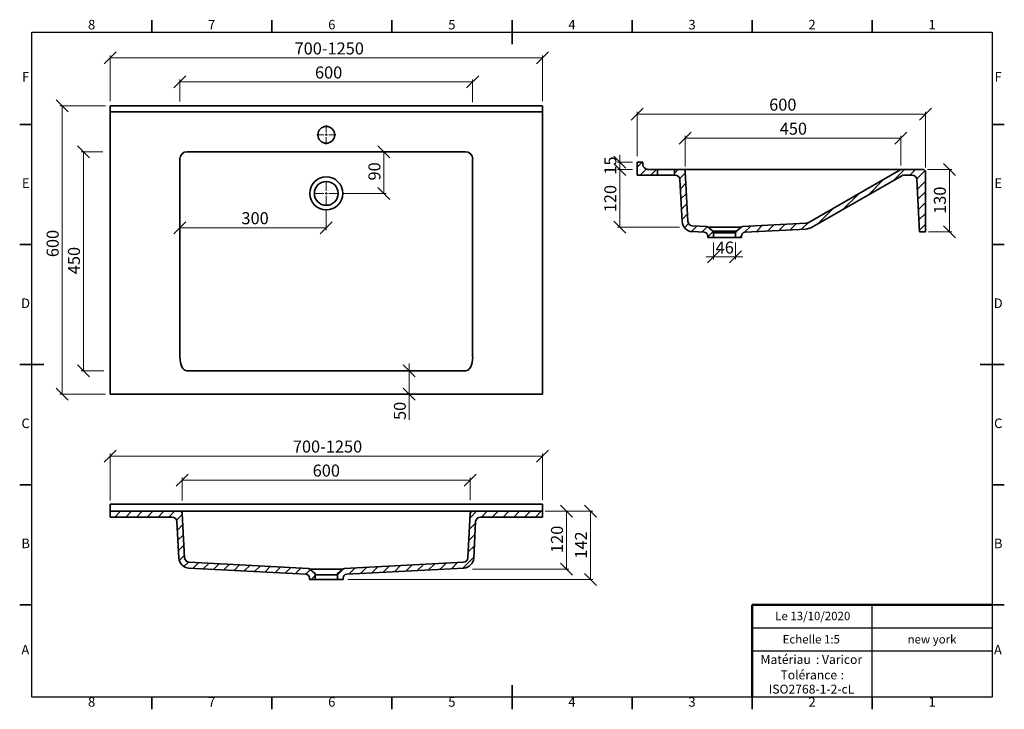
# Model space of a CAD drawing. Units: millimetres. Extents: x 5 to 415, y 5 to 292.
import ezdxf

# ---------------------------------------------------------------- set-up
doc = ezdxf.new("R2010")
doc.units = ezdxf.units.MM
doc.styles.add('SLDTEXTSTYLE0', font='TXT', dxfattribs={"width": 0.75})
doc.dimstyles.new('SLDDIMSTYLE0', dxfattribs={"dimtxt": 5, "dimasz": 5, "dimexe": 0, "dimexo": 0.0625, "dimgap": 1.25, "dimtad": 1, "dimdec": 0, "dimlfac": 5, "dimrnd": 1e-09, "dimzin": 12, "dimdsep": 46, "dimtxsty": 'SLDTEXTSTYLE0', "dimblk1": 'OBLIQUE', "dimblk2": 'OBLIQUE', "dimsah": 1, "dimcen": 0.09, "dimadec": 0, "dimazin": 3, "dimtfac": 1, "dimtdec": 0, "dimtofl": 0, "dimtmove": 0, "dimatfit": 3, "dimldrblk": 'OBLIQUE', "dimfxl": 1, "dimfrac": 2, "dimtolj": 1, "dimtzin": 12, "dimarcsym": 0})
doc.dimstyles.new('SLDDIMSTYLE1', dxfattribs={"dimtxt": 5, "dimasz": 5, "dimexe": 0, "dimexo": 0.0625, "dimgap": 1.25, "dimtad": 1, "dimdec": 0, "dimlfac": 5, "dimrnd": 1e-09, "dimzin": 12, "dimdsep": 46, "dimtxsty": 'SLDTEXTSTYLE0', "dimblk1": 'OBLIQUE', "dimblk2": 'OBLIQUE', "dimsah": 1, "dimcen": 0.09, "dimadec": 0, "dimazin": 3, "dimtfac": 1, "dimtdec": 0, "dimtmove": 0, "dimatfit": 0, "dimldrblk": 'OBLIQUE', "dimfxl": 1, "dimfrac": 2, "dimtolj": 1, "dimtzin": 12, "dimarcsym": 0})

# ---------------------------------------------------------------- blocks, each defined once
blk = doc.blocks.new('SW_NOTE_0')
at = {"color": 0, "linetype": 'Continuous', "lineweight": 0, "char_height": 3.704, "attachment_point": 1, "style": 'SLDTEXTSTYLE0'}
for s, insert in [('Matériau', (0, 4.76)), (': Varicor', (23.04, 4.77))]:
    blk.add_mtext(s, dxfattribs=dict(at, insert=insert))
blk = doc.blocks.new('SW_NOTE_0_1')
at = {"color": 0, "linetype": 'Continuous', "lineweight": 0, "attachment_point": 2, "style": 'SLDTEXTSTYLE0'}
for s, insert, char_height in [('Tolérance', (11.86, 4.76), 3.704), (':', (25.84, 4.77), 3.7), ('ISO2768-1-2-cL', (13, -1.16), 3.7042)]:
    blk.add_mtext(s, dxfattribs=dict(at, insert=insert, char_height=char_height))
blk = doc.blocks.new('_Oblique')
at = {"color": 0, "linetype": 'ByBlock', "lineweight": -2}
blk.add_line((-0.5, -0.5), (0.5, 0.5), dxfattribs=at)
blk = doc.blocks.new('_D')
at = {"color": 7, "linetype": 'Continuous', "lineweight": 0}
for p, q in [((42.67, 258.21), (42.67, 277.21)), ((42.67, 276.21), (222.67, 276.21)), ((222.67, 258.21), (222.67, 277.21))]:
    blk.add_line(p, q, dxfattribs=at)
at = {"color": 7, "linetype": 'Continuous', "lineweight": 18, "xscale": 5, "yscale": 5, "rotation": 180.0000000000004}
blk.add_blockref('_Oblique', (42.67, 276.21, -11), dxfattribs=at)
at = {"color": 7, "linetype": 'Continuous', "lineweight": 18, "xscale": 5, "yscale": 5}
blk.add_blockref('_Oblique', (222.67, 276.21, -11), dxfattribs=at)
at = {"color": 7, "linetype": 'Continuous', "lineweight": 18, "insert": (119.46, 282.65), "char_height": 5, "attachment_point": 1, "style": 'SLDTEXTSTYLE0'}
blk.add_mtext('700-1250', dxfattribs=at)
blk = doc.blocks.new('_D_1')
at = {"color": 7, "linetype": 'Continuous', "lineweight": 0}
for p, q in [((40.67, 256.21), (21.67, 256.21)), ((22.67, 256.21), (22.67, 136.21)), ((40.67, 136.21), (21.67, 136.21))]:
    blk.add_line(p, q, dxfattribs=at)
at = {"color": 7, "linetype": 'Continuous', "lineweight": 18, "xscale": 5, "yscale": 5}
for p, rotation in [((22.67, 256.21, -11), 90.0000000000004), ((22.67, 136.21, -11), 270.0000000000004)]:
    blk.add_blockref('_Oblique', p, dxfattribs=dict(at, rotation=rotation))
at = {"color": 7, "linetype": 'Continuous', "lineweight": 18, "insert": (16.23, 193.26), "char_height": 5, "attachment_point": 1, "rotation": 90, "style": 'SLDTEXTSTYLE0'}
blk.add_mtext('600', dxfattribs=at)
blk = doc.blocks.new('_D_2')
at = {"color": 7, "linetype": 'Continuous', "lineweight": 0}
for p, q in [((71.72, 258.03), (71.72, 267.21)), ((193.62, 257.77), (193.62, 267.21)), ((71.72, 266.21), (193.62, 266.21))]:
    blk.add_line(p, q, dxfattribs=at)
at = {"color": 7, "linetype": 'Continuous', "lineweight": 18, "xscale": 5, "yscale": 5, "rotation": 180.0000000000004}
blk.add_blockref('_Oblique', (71.72, 266.21, -11), dxfattribs=at)
at = {"color": 7, "linetype": 'Continuous', "lineweight": 18, "xscale": 5, "yscale": 5}
blk.add_blockref('_Oblique', (193.62, 266.21, -11), dxfattribs=at)
at = {"color": 7, "linetype": 'Continuous', "lineweight": 18, "insert": (127.96, 272.65), "char_height": 5, "attachment_point": 1, "style": 'SLDTEXTSTYLE0'}
blk.add_mtext('600', dxfattribs=at)
blk = doc.blocks.new('_D_3')
at = {"color": 7, "linetype": 'Continuous', "lineweight": 0}
for p, q in [((167.24, 145.94), (167.24, 148.94)), ((167.24, 145.94), (167.24, 136.21)), ((167.24, 136.21), (167.24, 125.46))]:
    blk.add_line(p, q, dxfattribs=at)
at = {"color": 7, "linetype": 'Continuous', "lineweight": 18, "xscale": 5, "yscale": 5}
for p, rotation in [((167.24, 145.94, -11), 270.0000000000004), ((167.24, 136.21, -11), 90.0000000000004)]:
    blk.add_blockref('_Oblique', p, dxfattribs=dict(at, rotation=rotation))
at = {"color": 7, "linetype": 'Continuous', "lineweight": 18, "insert": (160.8, 125.46), "char_height": 5, "attachment_point": 1, "rotation": 90, "style": 'SLDTEXTSTYLE0'}
blk.add_mtext('50', dxfattribs=at)
blk = doc.blocks.new('_D_4')
at = {"color": 7, "linetype": 'Continuous', "lineweight": 0}
for p, q in [((156.65, 237.16), (156.65, 219.81)), ((139.77, 219.81), (157.65, 219.81))]:
    blk.add_line(p, q, dxfattribs=at)
at = {"color": 7, "linetype": 'Continuous', "lineweight": 18, "xscale": 5, "yscale": 5}
for p, rotation in [((156.65, 237.16, -11), 90.0000000000004), ((156.65, 219.81, -11), 270.0000000000004)]:
    blk.add_blockref('_Oblique', p, dxfattribs=dict(at, rotation=rotation))
at = {"color": 7, "linetype": 'Continuous', "lineweight": 18, "insert": (150.21, 225.17), "char_height": 5, "attachment_point": 1, "rotation": 90, "style": 'SLDTEXTSTYLE0'}
blk.add_mtext('90', dxfattribs=at)
blk = doc.blocks.new('_D_5')
at = {"color": 7, "linetype": 'Continuous', "lineweight": 0}
for p, q in [((132.67, 212.71), (132.67, 204.53)), ((71.72, 205.53), (132.67, 205.53))]:
    blk.add_line(p, q, dxfattribs=at)
at = {"color": 7, "linetype": 'Continuous', "lineweight": 18, "xscale": 5, "yscale": 5, "rotation": 180.0000000000004}
blk.add_blockref('_Oblique', (71.72, 205.53, -11), dxfattribs=at)
at = {"color": 7, "linetype": 'Continuous', "lineweight": 18, "xscale": 5, "yscale": 5}
blk.add_blockref('_Oblique', (132.67, 205.53, -11), dxfattribs=at)
at = {"color": 7, "linetype": 'Continuous', "lineweight": 18, "insert": (97.34, 211.98), "char_height": 5, "attachment_point": 1, "style": 'SLDTEXTSTYLE0'}
blk.add_mtext('300', dxfattribs=at)
blk = doc.blocks.new('_D_6')
at = {"color": 7, "linetype": 'Continuous', "lineweight": 0}
for p, q in [((39.61, 237.16), (30.54, 237.16)), ((31.54, 237.16), (31.54, 145.94)), ((40.07, 145.94), (30.54, 145.94))]:
    blk.add_line(p, q, dxfattribs=at)
at = {"color": 7, "linetype": 'Continuous', "lineweight": 18, "xscale": 5, "yscale": 5}
for p, rotation in [((31.54, 237.16, -11), 90.0000000000004), ((31.54, 145.94, -11), 270.0000000000004)]:
    blk.add_blockref('_Oblique', p, dxfattribs=dict(at, rotation=rotation))
at = {"color": 7, "linetype": 'Continuous', "lineweight": 18, "insert": (25.09, 186.16), "char_height": 5, "attachment_point": 1, "rotation": 90, "style": 'SLDTEXTSTYLE0'}
blk.add_mtext('450', dxfattribs=at)
blk = doc.blocks.new('SW_CENTERMARKSYMBOL_0')
at = {"color": 0, "linetype": 'Continuous', "lineweight": 18}
for p, q in [((0, 1), (0, 5.1)), ((-1, 0), (-5.1, 0)), ((0, 0), (-0.5, 0)), ((0, 0), (0, 0.5)), ((0, 0), (0, -0.5)), ((0, 0), (0.5, 0)), ((1, 0), (5.1, 0)), ((0, -1), (0, -5.1))]:
    blk.add_line(p, q, dxfattribs=at)
blk = doc.blocks.new('SW_CENTERMARKSYMBOL_1')
at = {"color": 0, "linetype": 'Continuous', "lineweight": 18}
for p, q in [((-1, 0), (-4, 0)), ((0, 0), (-0.5, 0)), ((0, 1), (0, 4)), ((0, 0), (0, 0.5)), ((0, 0), (0, -0.5)), ((0, 0), (0.5, 0)), ((1, 0), (4, 0)), ((0, -1), (0, -4))]:
    blk.add_line(p, q, dxfattribs=at)
blk = doc.blocks.new('_D_7')
at = {"color": 7, "linetype": 'Continuous', "lineweight": 0}
for p, q in [((262.12, 235.26), (262.12, 253.82)), ((382.12, 252.82), (262.12, 252.82)), ((382.12, 230.64), (382.12, 253.82))]:
    blk.add_line(p, q, dxfattribs=at)
at = {"color": 7, "linetype": 'Continuous', "lineweight": 18, "xscale": 5, "yscale": 5, "rotation": 180.0000000000004}
blk.add_blockref('_Oblique', (262.12, 252.82, 62.5), dxfattribs=at)
at = {"color": 7, "linetype": 'Continuous', "lineweight": 18, "xscale": 5, "yscale": 5}
blk.add_blockref('_Oblique', (382.12, 252.82, 62.5), dxfattribs=at)
at = {"color": 7, "linetype": 'Continuous', "lineweight": 18, "insert": (317.09, 259.26), "char_height": 5, "attachment_point": 1, "style": 'SLDTEXTSTYLE0'}
blk.add_mtext('600', dxfattribs=at)
blk = doc.blocks.new('_D_8')
at = {"color": 7, "linetype": 'Continuous', "lineweight": 0}
for p, q in [((282.17, 231.02), (282.17, 243.82)), ((282.17, 242.82), (371.89, 242.82)), ((371.89, 231.42), (371.89, 243.82))]:
    blk.add_line(p, q, dxfattribs=at)
at = {"color": 7, "linetype": 'Continuous', "lineweight": 18, "xscale": 5, "yscale": 5, "rotation": 180.0000000000004}
blk.add_blockref('_Oblique', (282.17, 242.82, 62.5), dxfattribs=at)
at = {"color": 7, "linetype": 'Continuous', "lineweight": 18, "xscale": 5, "yscale": 5}
blk.add_blockref('_Oblique', (371.89, 242.82, 62.5), dxfattribs=at)
at = {"color": 7, "linetype": 'Continuous', "lineweight": 18, "insert": (321.49, 249.26), "char_height": 5, "attachment_point": 1, "style": 'SLDTEXTSTYLE0'}
blk.add_mtext('450', dxfattribs=at)
blk = doc.blocks.new('_D_9')
at = {"color": 7, "linetype": 'Continuous', "lineweight": 0}
for p, q in [((382.99, 229.82), (393.12, 229.82)), ((392.12, 229.82), (392.12, 203.82)), ((383.48, 203.82), (393.12, 203.82))]:
    blk.add_line(p, q, dxfattribs=at)
at = {"color": 7, "linetype": 'Continuous', "lineweight": 18, "xscale": 5, "yscale": 5}
for p, rotation in [((392.12, 229.82, 62.5), 90.0000000000006), ((392.12, 203.82, 62.5), 270.0000000000006)]:
    blk.add_blockref('_Oblique', p, dxfattribs=dict(at, rotation=rotation))
at = {"color": 7, "linetype": 'Continuous', "lineweight": 18, "insert": (385.67, 211.28), "char_height": 5, "attachment_point": 1, "rotation": 90, "style": 'SLDTEXTSTYLE0'}
blk.add_mtext('130', dxfattribs=at)
blk = doc.blocks.new('_D_10')
at = {"color": 7, "linetype": 'Continuous', "lineweight": 0}
for p, q in [((259.46, 229.82), (253.88, 229.82)), ((254.88, 205.74), (254.88, 229.82)), ((279.7, 205.74), (253.88, 205.74))]:
    blk.add_line(p, q, dxfattribs=at)
at = {"color": 7, "linetype": 'Continuous', "lineweight": 18, "xscale": 5, "yscale": 5}
for p, rotation in [((254.88, 229.82, 62.5), 90.0000000000006), ((254.88, 205.74, 62.5), 270.0000000000006)]:
    blk.add_blockref('_Oblique', p, dxfattribs=dict(at, rotation=rotation))
at = {"color": 7, "linetype": 'Continuous', "lineweight": 18, "insert": (248.44, 211.96), "char_height": 5, "attachment_point": 1, "rotation": 90, "style": 'SLDTEXTSTYLE0'}
blk.add_mtext('120', dxfattribs=at)
blk = doc.blocks.new('_D_11')
at = {"color": 7, "linetype": 'Continuous', "lineweight": 0}
for p, q in [((254.88, 232.82), (254.88, 235.82)), ((260.12, 232.82), (253.88, 232.82)), ((260.13, 229.82), (253.88, 229.82)), ((254.88, 232.82), (254.88, 229.82)), ((254.88, 229.82), (254.88, 226.82))]:
    blk.add_line(p, q, dxfattribs=at)
at = {"color": 7, "linetype": 'Continuous', "lineweight": 18, "xscale": 5, "yscale": 5}
for p, rotation in [((254.88, 232.82, 62.5), 270.0000000000004), ((254.88, 229.82, 62.5), 90.0000000000004)]:
    blk.add_blockref('_Oblique', p, dxfattribs=dict(at, rotation=rotation))
at = {"color": 7, "linetype": 'Continuous', "lineweight": 18, "insert": (248.44, 227.62), "char_height": 5, "attachment_point": 1, "rotation": 90, "style": 'SLDTEXTSTYLE0'}
blk.add_mtext('15', dxfattribs=at)
blk = doc.blocks.new('_D_12')
at = {"color": 7, "linetype": 'Continuous', "lineweight": 0}
for p, q in [((293.92, 199.42), (293.92, 192.33)), ((303.12, 199.42), (303.12, 192.33)), ((293.92, 193.33), (290.92, 193.33)), ((293.92, 193.33), (303.12, 193.33)), ((303.12, 193.33), (306.12, 193.33))]:
    blk.add_line(p, q, dxfattribs=at)
at = {"color": 7, "linetype": 'Continuous', "lineweight": 18, "xscale": 5, "yscale": 5}
blk.add_blockref('_Oblique', (293.92, 193.33, 62.5), dxfattribs=at)
at = {"color": 7, "linetype": 'Continuous', "lineweight": 18, "xscale": 5, "yscale": 5, "rotation": 180.0000000000006}
blk.add_blockref('_Oblique', (303.12, 193.33, 62.5), dxfattribs=at)
at = {"color": 7, "linetype": 'Continuous', "lineweight": 18, "insert": (294.82, 199.77), "char_height": 5, "attachment_point": 1, "style": 'SLDTEXTSTYLE0'}
blk.add_mtext('46', dxfattribs=at)
blk = doc.blocks.new('_D_13')
at = {"color": 7, "linetype": 'Continuous', "lineweight": 0}
for p, q in [((42.67, 91.92), (42.67, 111.45)), ((222.67, 92.14), (222.67, 111.45)), ((42.67, 110.45), (222.67, 110.45))]:
    blk.add_line(p, q, dxfattribs=at)
at = {"color": 7, "linetype": 'Continuous', "lineweight": 18, "xscale": 5, "yscale": 5, "rotation": 180.0000000000004}
blk.add_blockref('_Oblique', (42.67, 110.45, 18.2), dxfattribs=at)
at = {"color": 7, "linetype": 'Continuous', "lineweight": 18, "xscale": 5, "yscale": 5}
blk.add_blockref('_Oblique', (222.67, 110.45, 18.2), dxfattribs=at)
at = {"color": 7, "linetype": 'Continuous', "lineweight": 18, "insert": (118.75, 116.9), "char_height": 5, "attachment_point": 1, "style": 'SLDTEXTSTYLE0'}
blk.add_mtext('700-1250', dxfattribs=at)
blk = doc.blocks.new('_D_14')
at = {"color": 7, "linetype": 'Continuous', "lineweight": 0}
for p, q in [((72.72, 91.92), (72.72, 101.45)), ((72.72, 100.45), (192.62, 100.45)), ((192.62, 92.03), (192.62, 101.45))]:
    blk.add_line(p, q, dxfattribs=at)
at = {"color": 7, "linetype": 'Continuous', "lineweight": 18, "xscale": 5, "yscale": 5, "rotation": 180.0000000000004}
blk.add_blockref('_Oblique', (72.72, 100.45, 18.2), dxfattribs=at)
at = {"color": 7, "linetype": 'Continuous', "lineweight": 18, "xscale": 5, "yscale": 5}
blk.add_blockref('_Oblique', (192.62, 100.45, 18.2), dxfattribs=at)
at = {"color": 7, "linetype": 'Continuous', "lineweight": 18, "insert": (127, 106.9), "char_height": 5, "attachment_point": 1, "style": 'SLDTEXTSTYLE0'}
blk.add_mtext('600', dxfattribs=at)
blk = doc.blocks.new('_D_15')
at = {"color": 7, "linetype": 'Continuous', "lineweight": 0}
for p, q in [((223.78, 87.45), (233.67, 87.45)), ((232.67, 63.37), (232.67, 87.45)), ((193.61, 63.37), (233.67, 63.37))]:
    blk.add_line(p, q, dxfattribs=at)
at = {"color": 7, "linetype": 'Continuous', "lineweight": 18, "xscale": 5, "yscale": 5}
for p, rotation in [((232.67, 87.45, 18.2), 90.0000000000004), ((232.67, 63.37, 18.2), 270.0000000000004)]:
    blk.add_blockref('_Oblique', p, dxfattribs=dict(at, rotation=rotation))
at = {"color": 7, "linetype": 'Continuous', "lineweight": 18, "insert": (226.23, 70.09), "char_height": 5, "attachment_point": 1, "rotation": 90, "style": 'SLDTEXTSTYLE0'}
blk.add_mtext('120', dxfattribs=at)
blk = doc.blocks.new('_D_16')
at = {"color": 7, "linetype": 'Continuous', "lineweight": 0}
for p, q in [((224.67, 87.45), (243.67, 87.45)), ((242.67, 59.05), (242.67, 87.45)), ((141.67, 59.05), (243.67, 59.05))]:
    blk.add_line(p, q, dxfattribs=at)
at = {"color": 7, "linetype": 'Continuous', "lineweight": 18, "xscale": 5, "yscale": 5}
for p, rotation in [((242.67, 87.45, 18.2), 90.0000000000004), ((242.67, 59.05, 18.2), 270.0000000000004)]:
    blk.add_blockref('_Oblique', p, dxfattribs=dict(at, rotation=rotation))
at = {"color": 7, "linetype": 'Continuous', "lineweight": 18, "insert": (236.23, 67.71), "char_height": 5, "attachment_point": 1, "rotation": 90, "style": 'SLDTEXTSTYLE0'}
blk.add_mtext('142', dxfattribs=at)

msp = doc.modelspace()

# ---------------------------------------------------------------- hatches: boundary and pattern name
at = {"linetype": 'Continuous', "lineweight": 18}
h = msp.add_hatch(dxfattribs=at)
h.set_pattern_fill('ANSI31', style=0)
edge = h.paths.add_edge_path(flags=0)
edge.add_line((264.52, 231.82), (264.52, 232.82))
edge.add_line((264.52, 232.82), (262.12, 232.82))
edge.add_line((262.12, 232.82), (262.12, 227.42))
edge.add_line((262.12, 227.42), (270.62, 227.42))
edge.add_line((270.62, 227.42), (270.62, 229.82))
edge.add_line((270.62, 229.82), (266.52, 229.82))
edge.add_arc((266.52, 231.82), 2, 180, 270, ccw=False)
h = msp.add_hatch(dxfattribs=at)
h.set_pattern_fill('ANSI31', style=0)
edge = h.paths.add_edge_path(flags=0)
edge.add_line((291.52, 201.42), (293.92, 201.42))
edge.add_line((293.92, 201.42), (293.92, 203.35))
edge.add_arc((292.92, 203.35), 1, 0, 50)
edge.add_line((293.56, 204.12), (291.63, 205.74))
edge.add_arc((290.99, 204.97), 1, 50, 87)
edge.add_line((291.04, 205.97), (285.14, 206.28))
edge.add_arc((285.25, 208.27), 2, 183, 267, ccw=False)
edge.add_line((283.25, 208.17), (282.17, 228.87))
edge.add_arc((281.17, 228.82), 1, 3, 90)
edge.add_line((281.17, 229.82), (277.62, 229.82))
edge.add_line((277.62, 229.82), (277.62, 227.42))
edge.add_line((277.62, 227.42), (277.94, 227.42))
edge.add_arc((277.94, 225.42), 2, 3, 90, ccw=False)
edge.add_line((279.94, 225.52), (280.86, 208.04))
edge.add_arc((285.25, 208.27), 4.4, 183, 267)
edge.add_line((285.02, 203.88), (290, 203.62))
edge.add_arc((289.92, 202.02), 1.6, 0, 87, ccw=False)
edge.add_line((291.52, 202.02), (291.52, 201.42))
h = msp.add_hatch(dxfattribs=at)
h.set_pattern_fill('ANSI31', style=0)
edge = h.paths.add_edge_path(flags=0)
edge.add_line((381.12, 229.82), (372.38, 229.82))
edge.add_arc((372.38, 228.82), 1, 90, 119.7449)
edge.add_line((371.89, 229.69), (333.26, 207.61))
edge.add_arc((332.26, 209.35), 2, 273, 299.7449, ccw=False)
edge.add_line((332.37, 207.35), (305.99, 205.97))
edge.add_arc((306.05, 204.97), 1, 93, 130)
edge.add_line((305.4, 205.74), (303.48, 204.12))
edge.add_arc((304.12, 203.35), 1, 130, 180)
edge.add_line((303.12, 203.35), (303.12, 201.42))
edge.add_line((303.12, 201.42), (305.52, 201.42))
edge.add_line((305.52, 201.42), (305.52, 202.02))
edge.add_arc((307.12, 202.02), 1.6, 93, 180, ccw=False)
edge.add_line((307.03, 203.62), (332.49, 204.95))
edge.add_arc((332.26, 209.35), 4.4, 273, 299.7449)
edge.add_line((334.45, 205.53), (372.29, 227.15))
edge.add_arc((373.29, 225.42), 2, 90, 119.7449, ccw=False)
edge.add_line((373.29, 227.42), (376.58, 227.42))
edge.add_arc((376.58, 225.42), 2, 3, 90, ccw=False)
edge.add_line((378.58, 225.52), (379.72, 203.82))
edge.add_line((379.72, 203.82), (382.12, 203.82))
edge.add_line((382.12, 203.82), (382.12, 228.82))
edge.add_arc((381.12, 228.82), 1, 0, 90)
h = msp.add_hatch(dxfattribs=at)
h.set_pattern_fill('ANSI31', style=0)
edge = h.paths.add_edge_path(flags=0)
edge.add_line((125.2, 63.6), (75.58, 66.2))
edge.add_arc((75.68, 68.2), 2, 183, 267, ccw=False)
edge.add_line((73.69, 68.1), (72.72, 86.5))
edge.add_arc((71.72, 86.45), 1, 3, 90)
edge.add_line((71.72, 87.45), (42.67, 87.45))
edge.add_line((42.67, 87.45), (42.67, 85.05))
edge.add_line((42.67, 85.05), (68.5, 85.05))
edge.add_arc((68.5, 83.05), 2, 3, 90, ccw=False)
edge.add_line((70.49, 83.16), (71.29, 67.97))
edge.add_arc((75.68, 68.2), 4.4, 183, 267)
edge.add_line((75.45, 63.81), (124.16, 61.25))
edge.add_arc((124.07, 59.66), 1.6, 0, 87, ccw=False)
edge.add_line((125.67, 59.66), (125.67, 59.05))
edge.add_line((125.67, 59.05), (128.07, 59.05))
edge.add_line((128.07, 59.05), (128.07, 60.99))
edge.add_arc((127.07, 60.99), 1, 0, 50)
edge.add_line((127.71, 61.75), (125.79, 63.37))
edge.add_arc((125.14, 62.6), 1, 50, 87)
h = msp.add_hatch(dxfattribs=at)
h.set_pattern_fill('ANSI31', style=0)
edge = h.paths.add_edge_path(flags=0)
edge.add_line((192.62, 86.5), (191.66, 68.1))
edge.add_arc((189.66, 68.2), 2, 273, 357, ccw=False)
edge.add_line((189.76, 66.2), (140.15, 63.6))
edge.add_arc((140.2, 62.6), 1, 93, 130)
edge.add_line((139.56, 63.37), (137.63, 61.75))
edge.add_arc((138.27, 60.99), 1, 130, 180)
edge.add_line((137.27, 60.99), (137.27, 59.05))
edge.add_line((137.27, 59.05), (139.67, 59.05))
edge.add_line((139.67, 59.05), (139.67, 59.66))
edge.add_arc((141.27, 59.66), 1.6, 93, 180, ccw=False)
edge.add_line((141.19, 61.25), (189.89, 63.81))
edge.add_arc((189.66, 68.2), 4.4, 273, 357)
edge.add_line((194.05, 67.97), (194.85, 83.16))
edge.add_arc((196.85, 83.05), 2, 90, 177, ccw=False)
edge.add_line((196.85, 85.05), (222.67, 85.05))
edge.add_line((222.67, 85.05), (222.67, 87.45))
edge.add_line((222.67, 87.45), (193.62, 87.45))
edge.add_arc((193.62, 86.45), 1, 90, 177)

# ---------------------------------------------------------------- linework, layer by layer
at = {"color": 7, "linetype": 'Continuous', "lineweight": 35}
for p, q in [((60, 287), (60, 292)), ((110, 287), (110, 292)), ((160, 287), (160, 292)), ((210, 292), (210, 282)), ((210, 287), (210, 292)), ((260, 287), (260, 292)), ((310, 287), (310, 292)), ((360, 287), (360, 292)), ((222.67, 256.21), (42.67, 256.21)), ((42.67, 256.21), (42.67, 253.81)), ((222.67, 253.81), (222.67, 256.21)), ((42.67, 253.81), (222.67, 253.81)), ((42.67, 251.81), (42.67, 253.81)), ((42.67, 251.81), (42.67, 137.21)), ((222.67, 253.81), (222.67, 251.81)), ((222.67, 137.21), (222.67, 251.81)), ((10, 248.5), (5, 248.5)), ((410, 248.5), (415, 248.5)), ((71.72, 151.72), (71.72, 234.16)), ((74.72, 237.16), (190.62, 237.16)), ((193.62, 234.16), (193.62, 151.72)), ((264.52, 232.82), (262.12, 232.82)), ((262.12, 232.82), (262.12, 227.42)), ((264.52, 232.82), (264.52, 231.82)), ((266.52, 229.82), (270.62, 229.82)), ((270.62, 229.82), (270.62, 227.42)), ((277.62, 229.82), (270.62, 229.82)), ((277.62, 227.42), (277.62, 229.82)), ((277.62, 229.82), (281.17, 229.82)), ((281.17, 229.82), (284.16, 229.82)), ((284.16, 229.82), (366.61, 229.82)), ((333.26, 207.61), (371.89, 229.69)), ((366.61, 229.82), (372.38, 229.82)), ((372.38, 229.82), (381.12, 229.82)), ((262.12, 227.42), (270.62, 227.42)), ((270.62, 227.42), (277.62, 227.42)), ((277.62, 227.42), (277.94, 227.42)), ((279.94, 225.52), (280.86, 208.04)), ((282.17, 228.87), (283.25, 208.17)), ((334.45, 205.53), (372.29, 227.15)), ((373.29, 227.42), (376.58, 227.42)), ((379.72, 203.82), (378.58, 225.52)), ((382.12, 203.82), (382.12, 228.82)), ((285.14, 206.28), (291.04, 205.97)), ((293.56, 204.12), (291.63, 205.74)), ((305.4, 205.74), (291.63, 205.74)), ((305.4, 205.74), (303.48, 204.12)), ((305.99, 205.97), (332.37, 207.35)), ((285.02, 203.88), (290, 203.62)), ((291.52, 202.02), (291.52, 201.42)), ((293.92, 201.42), (291.52, 201.42)), ((293.56, 204.12), (303.48, 204.12)), ((293.92, 203.35), (293.92, 201.42)), ((303.12, 203.35), (293.92, 203.35)), ((303.12, 201.42), (293.92, 201.42)), ((303.12, 201.42), (303.12, 203.35)), ((305.52, 201.42), (303.12, 201.42)), ((305.52, 201.42), (305.52, 202.02)), ((307.03, 203.62), (332.49, 204.95)), ((379.72, 203.82), (382.12, 203.82)), ((10, 198.5), (5, 198.5)), ((410, 198.5), (415, 198.5)), ((5, 148.5), (15, 148.5)), ((10, 148.5), (5, 148.5)), ((415, 148.5), (405, 148.5)), ((410, 148.5), (415, 148.5)), ((190.75, 145.94), (74.59, 145.94)), ((42.67, 136.21), (42.67, 137.21)), ((222.67, 136.21), (42.67, 136.21)), ((222.67, 137.21), (222.67, 136.21)), ((10, 98.5), (5, 98.5)), ((410, 98.5), (415, 98.5)), ((42.67, 90.45), (222.67, 90.45)), ((42.67, 90.45), (42.67, 89.45)), ((222.67, 90.45), (222.67, 89.45)), ((42.67, 87.45), (42.67, 89.45)), ((71.72, 87.45), (42.67, 87.45)), ((42.67, 85.05), (42.67, 87.45)), ((71.72, 87.45), (74.72, 87.45)), ((73.69, 68.1), (72.72, 86.5)), ((74.72, 87.45), (190.62, 87.45)), ((190.62, 87.45), (193.62, 87.45)), ((191.66, 68.1), (192.62, 86.5)), ((222.67, 87.45), (193.62, 87.45)), ((222.67, 89.45), (222.67, 87.45)), ((222.67, 87.45), (222.67, 85.05)), ((68.5, 85.05), (42.67, 85.05)), ((71.29, 67.97), (70.49, 83.16)), ((194.05, 67.97), (194.85, 83.16)), ((222.67, 85.05), (196.85, 85.05)), ((125.2, 63.6), (75.58, 66.2)), ((189.76, 66.2), (140.15, 63.6)), ((124.16, 61.25), (75.45, 63.81)), ((125.79, 63.37), (127.71, 61.75)), ((139.56, 63.37), (125.79, 63.37)), ((137.63, 61.75), (139.56, 63.37)), ((189.89, 63.81), (141.19, 61.25)), ((125.67, 59.05), (125.67, 59.66)), ((125.67, 59.05), (128.07, 59.05)), ((128.07, 59.05), (128.07, 60.99)), ((137.27, 60.99), (128.07, 60.99)), ((137.27, 59.05), (128.07, 59.05)), ((137.27, 60.99), (137.27, 59.05)), ((137.27, 59.05), (139.67, 59.05)), ((139.67, 59.66), (139.67, 59.05)), ((10, 48.5), (5, 48.5)), ((410, 48.5), (415, 48.5)), ((210, 5), (210, 15)), ((60, 10), (60, 5)), ((110, 10), (110, 5)), ((160, 10), (160, 5)), ((210, 10), (210, 5)), ((260, 10), (260, 5)), ((310, 10), (310, 5)), ((360, 10), (360, 5))]:
    msp.add_line(p, q, dxfattribs=at)
at = {"color": 7, "linetype": 'Continuous', "lineweight": 25}
for p, q in [((10, 10), (10, 287)), ((10, 287), (410, 287)), ((410, 287), (410, 10)), ((360, 29.25), (360, 48.5)), ((310, 38.87), (410, 38.87)), ((410, 29.25), (310, 29.25)), ((360, 10), (360, 29.25)), ((410, 10), (10, 10))]:
    msp.add_line(p, q, dxfattribs=at)
at = {"color": 7, "linetype": 'Continuous', "lineweight": 50}
for p in [(410, 48.5), (310, 10)]:
    msp.add_line(p, (310, 48.5), dxfattribs=at)
at = {"color": 7, "linetype": 'Continuous', "lineweight": 18}
for q in [(410, 48.5), (310, 10)]:
    msp.add_line((410, 10), q, dxfattribs=at)
at = {"color": 7, "linetype": 'Continuous', "lineweight": 35}
for centre, radius in [((132.67, 244.21), 3.5), ((132.67, 219.81), 6.89), ((132.67, 219.81), 4.96)]:
    msp.add_circle(centre, radius, dxfattribs=at)
for centre, radius, start, end in [((266.52, 231.82), 2, 180, 270), ((281.17, 228.82), 1, 3, 90), ((372.38, 228.82), 1, 90, 119.7449), ((381.12, 228.82), 1, 0, 90), ((277.94, 225.42), 2, 3, 90), ((373.29, 225.42), 2, 90, 119.7449), ((376.58, 225.42), 2, 3, 90), ((285.25, 208.27), 4.4, 183, 267), ((285.25, 208.27), 2, 183, 267), ((290.99, 204.97), 1, 50, 87), ((306.05, 204.97), 1, 93, 130), ((332.26, 209.35), 2, 273, 299.7449), ((332.26, 209.35), 4.4, 273, 299.7449), ((289.92, 202.02), 1.6, 0, 87), ((292.92, 203.35), 1, 0, 50), ((304.12, 203.35), 1, 130, 180), ((307.12, 202.02), 1.6, 93, 180), ((71.72, 86.45), 1, 3, 90), ((193.62, 86.45), 1, 90, 177), ((68.5, 83.05), 2, 3, 90), ((196.85, 83.05), 2, 90, 177), ((75.68, 68.2), 4.4, 183, 267), ((75.68, 68.2), 2, 183, 267), ((189.66, 68.2), 2, 273, 357), ((189.66, 68.2), 4.4, 273, 357), ((125.14, 62.6), 1, 50, 87), ((127.07, 60.99), 1, 0, 50), ((138.27, 60.99), 1, 130, 180), ((140.2, 62.6), 1, 93, 130), ((124.07, 59.66), 1.6, 0, 87), ((141.27, 59.66), 1.6, 93, 180)]:
    msp.add_arc(centre, radius, start, end, dxfattribs=at)
for centre, major_axis, ratio, start_param, end_param in [((74.73, 234.15), (-2.13, 2.13), 0.997265, 5.499157, 7.067214), ((190.62, 234.15), (2.13, 2.13), 0.997265, 5.499157, 7.067214), ((74.73, 151.99), (-0.18, -6.05), 0.495971, 4.772697, 6.298037), ((190.62, 151.99), (0.18, -6.05), 0.495971, 6.268333, 7.793674)]:
    msp.add_ellipse(centre, major_axis=major_axis, ratio=ratio, start_param=start_param, end_param=end_param, dxfattribs=at)

# ---------------------------------------------------------------- block references
at = {"color": 7, "linetype": 'Continuous', "lineweight": 0}
for name, p in [('SW_CENTERMARKSYMBOL_1', (132.67, 244.21)), ('SW_CENTERMARKSYMBOL_0', (132.67, 219.81)), ('SW_NOTE_0', (313.51, 22.82)), ('SW_NOTE_0_1', (321.73, 16.41))]:
    msp.add_blockref(name, p, dxfattribs=at)

# ---------------------------------------------------------------- texts
at = {"color": 7, "linetype": 'Continuous', "lineweight": 0, "attachment_point": 2, "style": 'SLDTEXTSTYLE0'}
for s, insert, char_height in [('8', (34.96, 292.06), 3.97), ('7', (84.96, 292.06), 3.97), ('6', (134.96, 292.06), 3.97), ('5', (184.96, 292.06), 3.97), ('4', (234.96, 292.06), 3.97), ('3', (284.96, 292.06), 3.97), ('2', (334.96, 292.06), 3.97), ('1', (384.96, 292.06), 3.97), ('F', (7.46, 270.31), 3.97), ('F', (412.46, 270.31), 3.97), ('E', (7.51, 226.06), 3.97), ('E', (412.51, 226.06), 3.97), ('D', (7.45, 176.06), 3.97), ('D', (412.45, 176.06), 3.97), ('C', (7.46, 126.06), 3.97), ('C', (412.46, 126.06), 3.97), ('B', (7.47, 76.06), 3.97), ('B', (412.47, 76.06), 3.97), ('Le 13/10/2020', (335.24, 45.61), 3.5), ('Echelle 1:5', (334.62, 35.9), 3.5), ('new york', (384.9, 35.9), 3.5), ('A', (7.34, 31.81), 3.97), ('A', (412.34, 31.81), 3.97), ('8', (34.96, 10.06), 3.97), ('7', (84.96, 10.06), 3.97), ('6', (134.96, 10.06), 3.97), ('5', (184.96, 10.06), 3.97), ('4', (234.96, 10.06), 3.97), ('3', (284.96, 10.06), 3.97), ('2', (334.96, 10.06), 3.97), ('1', (384.96, 10.06), 3.97)]:
    msp.add_mtext(s, dxfattribs=dict(at, insert=insert, char_height=char_height))

# ---------------------------------------------------------------- dimensions: what is measured, and where the dimension line sits
at = {"color": 7, "linetype": 'Continuous', "lineweight": 18}
for base, p1, p2, text, picture, middle in [((222.67, 276.21), (42.67, 256.21), (222.67, 256.21), '700-1250', '_D', (133.5, 276.21)), ((193.62, 266.21), (71.72, 234.16), (193.62, 234.16), '600', '_D_2', (133.5, 266.21)), ((371.89, 242.82), (282.17, 228.87), (371.89, 229.69), '450', '_D_8', (327.03, 242.82)), ((132.67, 205.53), (71.72, 234.16), (132.67, 214.71), '300', '_D_5', (102.88, 205.53)), ((222.67, 110.45), (42.67, 89.45), (222.67, 89.45), '700-1250', '_D_13', (132.79, 110.45))]:
    dim = msp.add_linear_dim(base=base, p1=p1, p2=p2, text=text, dimstyle='SLDDIMSTYLE0', dxfattribs=at)
    dim.commit()
    dim.dimension.update_dxf_attribs({"geometry": picture, "text_midpoint": middle, "dimtype": 160})
for base, p1, p2, angle, dimstyle, picture, middle in [((22.67, 136.21), (42.67, 256.21), (42.67, 136.21), 90, 'SLDDIMSTYLE0', '_D_1', (22.67, 198.81)), ((254.88, 229.82), (262.12, 232.82), (266.52, 229.82), 90, 'SLDDIMSTYLE1', '_D_11', (254.88, 231.32)), ((254.88, 229.82), (291.63, 205.74), (266.52, 229.82), 90, 'SLDDIMSTYLE0', '_D_10', (254.88, 217.51)), ((392.12, 203.82), (381.12, 229.82), (379.72, 203.82), 90, 'SLDDIMSTYLE0', '_D_9', (392.12, 216.82)), ((303.12, 193.33), (293.92, 201.42), (303.12, 201.42), 0, 'SLDDIMSTYLE1', '_D_12', (298.52, 193.33)), ((232.67, 87.45), (139.56, 63.37), (222.67, 87.45), 90, 'SLDDIMSTYLE0', '_D_15', (232.67, 75.63)), ((242.67, 87.45), (139.67, 59.05), (222.67, 87.45), 90, 'SLDDIMSTYLE0', '_D_16', (242.67, 73.25))]:
    dim = msp.add_linear_dim(base=base, p1=p1, p2=p2, angle=angle, dimstyle=dimstyle, dxfattribs=at)
    dim.commit()
    dim.dimension.update_dxf_attribs({"geometry": picture, "text_midpoint": middle, "dimtype": 160})
for base, p1, p2, picture, middle in [((262.12, 252.82), (382.12, 228.82), (262.12, 227.42), '_D_7', (322.63, 252.82)), ((192.6222, 100.4515), (72.7215, 86.5038), (192.6222, 86.5038), '_D_14', (132.5403, 100.4515))]:
    dim = msp.add_linear_dim(base=base, p1=p1, p2=p2, dimstyle='SLDDIMSTYLE0', dxfattribs=at)
    dim.commit()
    dim.dimension.update_dxf_attribs({"geometry": picture, "text_midpoint": middle, "dimtype": 160})
for base, p1, p2, text, dimstyle, picture, middle in [((31.54, 145.94), (74.72, 237.16), (74.59, 145.94), '450', 'SLDDIMSTYLE0', '_D_6', (31.54, 191.7)), ((156.65, 219.81), (190.62, 237.16), (137.77, 219.81), '90', 'SLDDIMSTYLE0', '_D_4', (156.65, 228.86)), ((167.24, 136.21), (190.75, 145.94), (222.67, 136.21), '50', 'SLDDIMSTYLE1', '_D_3', (167.24, 129.16))]:
    dim = msp.add_linear_dim(base=base, p1=p1, p2=p2, angle=90, text=text, dimstyle=dimstyle, dxfattribs=at)
    dim.commit()
    dim.dimension.update_dxf_attribs({"geometry": picture, "text_midpoint": middle, "dimtype": 160})

doc.saveas('drawing.dxf')
